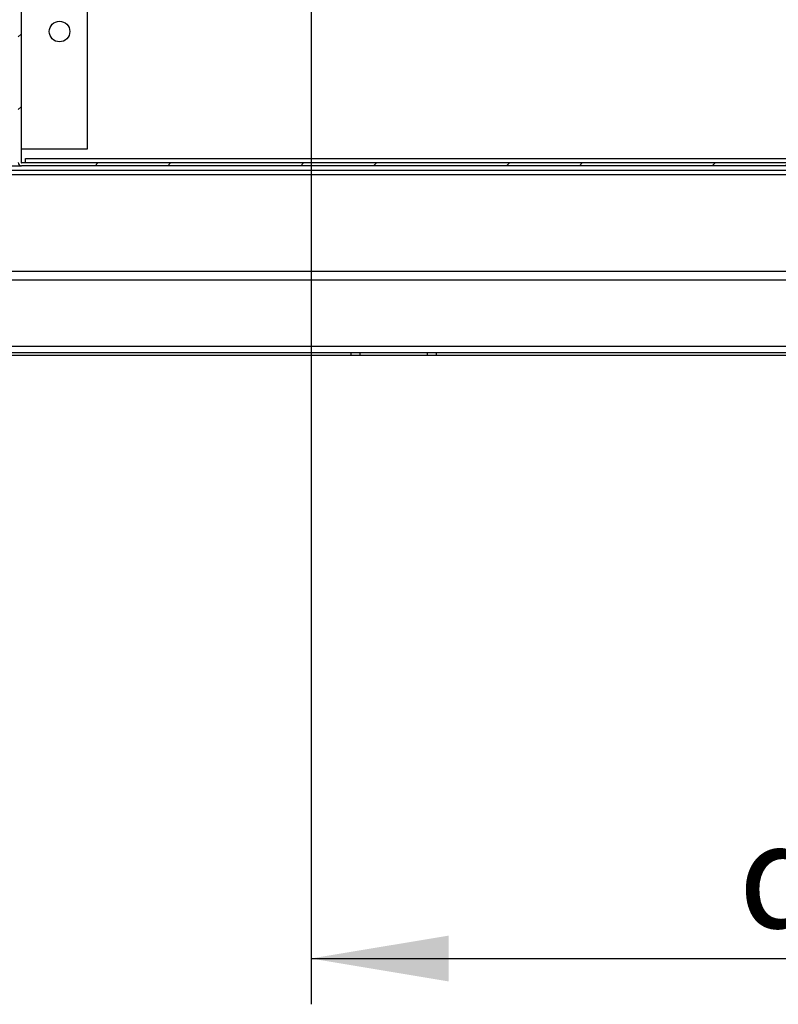
# Model space of a CAD drawing. Units: millimetres. Extents: x 0 to 4200, y 0 to 2970.
# Drawn here: x 2323 to 2489, y 1679 to 1894 of the extents above; entities that cross this region are included whole.
import ezdxf

# ---------------------------------------------------------------- set-up
doc = ezdxf.new("R2010")
doc.units = ezdxf.units.MM
doc.header["$LTSCALE"] = 10
doc.linetypes.add('SLD-Solido', pattern=[0])
doc.layers.add('QUOTE-ANNOTAZIONI', color=7, linetype='SLD-Solido')
doc.styles.add('SLDTEXTSTYLE3', font='ARIAL.TTF', dxfattribs={"width": 0.948})
doc.dimstyles.new('SLDDIMSTYLE0', dxfattribs={"dimtxt": 23, "dimasz": 30, "dimexe": 0, "dimexo": 0.0625, "dimgap": 5.75, "dimtad": 1, "dimdec": 1, "dimrnd": 1e-09, "dimzin": 12, "dimdsep": 46, "dimtxsty": 'SLDTEXTSTYLE3', "dimsah": 1, "dimcen": 0.09, "dimadec": 0, "dimazin": 3, "dimtfac": 1, "dimtdec": 1, "dimtofl": 0, "dimtmove": 0, "dimatfit": 3, "dimfxl": 0, "dimfrac": 2, "dimtolj": 1, "dimtzin": 12, "dimarcsym": 0})

# ---------------------------------------------------------------- blocks, each defined once
blk = doc.blocks.new('_D_5')
at = {"layer": 'QUOTE-ANNOTAZIONI'}
for p, q in [((2670.06, 1916.94), (2670.06, 1678.78)), ((2387.06, 1908.24), (2387.06, 1678.78)), ((2387.06, 1688.78), (2670.06, 1688.78))]:
    blk.add_line(p, q, dxfattribs=at)
for points in [[(2387.06, 1688.78), (2417.06, 1683.78), (2417.06, 1693.78)], [(2670.06, 1688.78), (2640.06, 1693.78), (2640.06, 1683.78)]]:
    blk.add_solid(points, dxfattribs=at)
at = {"layer": 'QUOTE-ANNOTAZIONI', "char_height": 23, "attachment_point": 1, "style": 'SLDTEXTSTYLE3'}
for s, insert in [('283', (2502.21, 1753.73)), ('drawer', (2480.29, 1718.43))]:
    blk.add_mtext(s, dxfattribs=dict(at, insert=insert))

msp = doc.modelspace()

# ---------------------------------------------------------------- hatches: boundary and pattern name
at = {"linetype": 'SLD-Solido', "lineweight": 18}
h = msp.add_hatch(dxfattribs=at)
h.set_pattern_fill('STEEL', scale=10, style=0)
h.set_pattern_definition([(45, (0, 0), (-22.45064, 22.45064), []), (45, (0, 15.875), (-22.45064, 22.45064), [])])
edge = h.paths.add_edge_path(flags=0)
edge.add_line((2667.16, 1893.89), (2666.56, 1893.89))
edge.add_line((2666.56, 1893.89), (2666.56, 1862.59))
edge.add_arc((2666.46, 1862.59), 0.1, 270, 360, ccw=False)
edge.add_line((2666.46, 1862.49), (2323.86, 1862.49))
edge.add_arc((2323.86, 1862.59), 0.1, 180, 270, ccw=False)
edge.add_line((2323.76, 1862.59), (2323.76, 2071.79))
edge.add_arc((2323.06, 2071.79), 0.7, 0, 90)
edge.add_line((2323.06, 2072.49), (2143.86, 2072.49))
edge.add_arc((2143.86, 2072.59), 0.1, 180, 270, ccw=False)
edge.add_line((2143.76, 2072.59), (2143.76, 2629.79))
edge.add_arc((2143.86, 2629.79), 0.1, 90, 180, ccw=False)
edge.add_line((2143.86, 2629.89), (2156.16, 2629.89))
edge.add_line((2156.16, 2629.89), (2156.16, 2630.49))
edge.add_line((2156.16, 2630.49), (2143.86, 2630.49))
edge.add_arc((2143.86, 2629.79), 0.7, 90, 180)
edge.add_line((2143.16, 2629.79), (2143.16, 2072.59))
edge.add_arc((2143.86, 2072.59), 0.7, 180, 270)
edge.add_line((2143.86, 2071.89), (2323.06, 2071.89))
edge.add_arc((2323.06, 2071.79), 0.1, 0, 90, ccw=False)
edge.add_line((2323.16, 2071.79), (2323.16, 1862.59))
edge.add_arc((2323.86, 1862.59), 0.7, 180, 270)
edge.add_line((2323.86, 1861.89), (2666.46, 1861.89))
edge.add_arc((2666.46, 1862.59), 0.7, 270, 360)
edge.add_line((2667.16, 1862.59), (2667.16, 1893.89))

# ---------------------------------------------------------------- linework, layer by layer
at = {"color": 7, "linetype": 'SLD-Solido', "lineweight": 25}
for p, q in [((2323.76, 2071.79), (2323.76, 1862.59)), ((2323.86, 1865.49), (2323.86, 2071.79)), ((2338.16, 2071.79), (2338.16, 1865.49)), ((2323.76, 1865.49), (2323.86, 1865.49)), ((2338.16, 1865.49), (2323.86, 1865.49)), ((2320.16, 1861.89), (2323.86, 1861.89)), ((2666.46, 1862.49), (2323.86, 1862.49)), ((2666.46, 1861.89), (2323.86, 1861.89)), ((2324.76, 1862.49), (2324.76, 1863.49)), ((2324.76, 1863.49), (2656.66, 1863.49)), ((2172.66, 1860.89), (2638.66, 1860.89)), ((2638.66, 1859.89), (2172.66, 1859.89)), ((2172.66, 1838.89), (2638.66, 1838.89)), ((2638.66, 1836.89), (2172.66, 1836.89)), ((2289.35, 1821.09), (2395.77, 1821.09)), ((2395.77, 1821.09), (2395.77, 1820.49)), ((2395.77, 1821.09), (2397.73, 1821.09)), ((2397.73, 1821.09), (2397.73, 1820.49)), ((2397.73, 1821.09), (2412.39, 1821.09)), ((2412.39, 1821.09), (2412.39, 1820.49)), ((2412.39, 1821.09), (2414.35, 1821.09)), ((2414.35, 1821.09), (2414.35, 1820.49)), ((2414.35, 1821.09), (2592.28, 1821.09)), ((2289.35, 1820.49), (2395.77, 1820.49)), ((2395.77, 1820.49), (2397.73, 1820.49)), ((2397.73, 1820.49), (2412.39, 1820.49)), ((2412.39, 1820.49), (2414.35, 1820.49)), ((2414.35, 1820.49), (2592.28, 1820.49))]:
    msp.add_line(p, q, dxfattribs=at)
at = {"color": 8, "linetype": 'SLD-Solido', "lineweight": 25}
msp.add_line((2219.05, 1822.49), (2592.28, 1822.49), dxfattribs=at)
at = {"color": 7, "linetype": 'SLD-Solido', "lineweight": 25}
msp.add_circle((2332.16, 1891.19), 2.25, dxfattribs=at)
for radius in [0.7, 0.1]:
    msp.add_arc((2323.86, 1862.59), radius, 180, 270, dxfattribs=at)

# ---------------------------------------------------------------- dimensions: what is measured, and where the dimension line sits
at = {"layer": 'QUOTE-ANNOTAZIONI'}
dim = msp.add_linear_dim(base=(2670.06, 1688.78), p1=(2387.06, 1918.24), p2=(2670.06, 1926.94), text='<>\\Pdrawer', dimstyle='SLDDIMSTYLE0', dxfattribs=at)
dim.commit()
dim.dimension.update_dxf_attribs({"geometry": '_D_5', "text_midpoint": (2528.56, 1688.78), "dimtype": 160})

doc.saveas('drawing.dxf')
